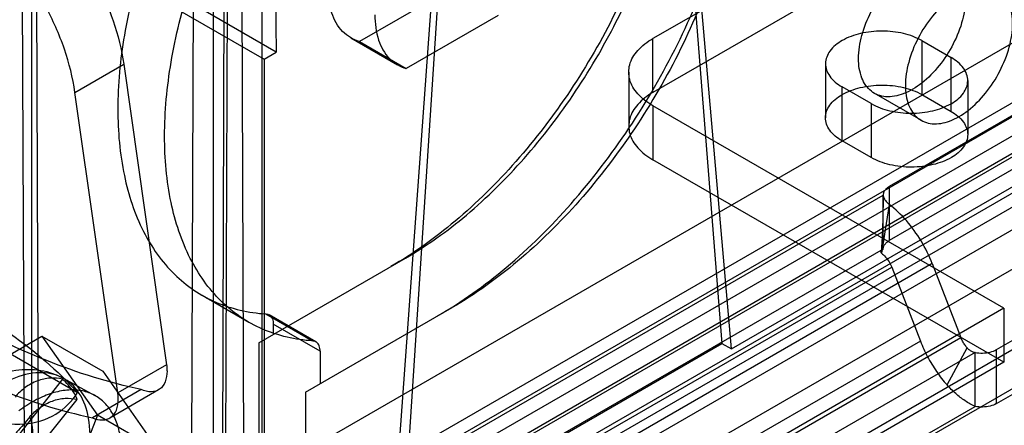
# Model space of a CAD drawing. Units: millimetres. Extents: x 47 to 364, y 155 to 419.
# Drawn here: x 268 to 304, y 250 to 265 of the extents above; entities that cross this region are included whole.
import ezdxf

# ---------------------------------------------------------------- set-up
doc = ezdxf.new("R2010")
doc.units = ezdxf.units.MM
doc.header["$LTSCALE"] = 37.312145
doc.layers.get('0').update_dxf_attribs({"linetype": 'CONTINUOUS'})

msp = doc.modelspace()

# ---------------------------------------------------------------- linework, layer by layer
at = {"color": 7, "linetype": 'CONTINUOUS'}
for p, q in [((274.222, 292.492), (274.033, 242.163)), ((275.818, 291.571), (276.008, 241.022)), ((291.014, 285.388), (293.609, 252.635)), ((293.96, 252.433), (291.106, 285.334)), ((266.5, 241.883), (338.252, 283.309)), ((281.486, 245.636), (284.081, 281.385)), ((284.174, 281.332), (281.837, 245.434)), ((276.664, 246.617), (276.664, 280.152)), ((344.215, 279.866), (272.463, 238.44)), ((272.463, 236.988), (345.472, 279.14)), ((275.312, 242.992), (275.446, 278.726)), ((277.189, 263.383), (252.386, 277.703)), ((276.288, 236.231), (348.04, 277.657)), ((349.297, 276.931), (276.288, 234.78)), ((274.868, 276.484), (274.868, 245.58)), ((328.212, 275.306), (276.54, 245.473)), ((327.896, 274.608), (275.026, 244.084)), ((293.96, 252.433), (332.391, 274.62)), ((278.264, 244.478), (329.936, 274.311)), ((278.854, 245.6), (326.626, 273.181)), ((274.033, 242.163), (325.982, 272.163)), ((329.116, 272.497), (276.245, 241.972)), ((327.706, 271.168), (275.824, 241.214)), ((267.814, 269.389), (267.894, 248.096)), ((268.433, 248.096), (268.353, 269.389)), ((268.177, 268.066), (276.738, 263.123)), ((268.177, 249.321), (268.177, 268.066)), ((297.895, 267.827), (291.07, 263.886)), ((277.151, 265.872), (277.189, 263.383)), ((283.637, 265.724), (280.255, 263.772)), ((297.895, 265.836), (291.07, 261.895)), ((275.2, 242.837), (275.272, 265.588)), ((285.361, 264.729), (281.979, 262.776)), ((310.377, 264.539), (299.78, 258.421)), ((279.933, 263.906), (281.657, 262.91)), ((291.07, 261.895), (291.07, 263.886)), ((280.255, 263.772), (281.979, 262.776)), ((300.984, 263.804), (302.061, 263.181)), ((300.984, 263.804), (300.984, 261.813)), ((276.738, 263.123), (277.189, 263.383)), ((276.738, 263.123), (276.738, 243.333)), ((302.061, 261.19), (302.061, 263.181)), ((269.768, 261.895), (271.564, 262.932)), ((271.564, 262.932), (273.144, 251.846)), ((297.428, 262.953), (297.428, 260.962)), ((290.177, 262.642), (290.177, 260.651)), ((310.377, 262.548), (299.78, 256.43)), ((299.116, 261.481), (298.038, 262.103)), ((298.038, 260.112), (298.038, 262.103)), ((302.672, 262.331), (302.672, 260.34)), ((271.348, 250.809), (269.768, 261.895)), ((300.952, 260.867), (299.228, 261.862)), ((300.984, 261.813), (302.061, 261.19)), ((304.001, 253.932), (291.07, 261.398)), ((291.07, 261.398), (291.07, 259.407)), ((299.116, 261.481), (299.116, 259.49)), ((299.116, 259.49), (298.038, 260.112)), ((304.001, 251.941), (291.07, 259.407)), ((299.78, 258.421), (299.78, 256.43)), ((303.732, 252.408), (314.328, 258.525)), ((272.786, 242.649), (299.557, 258.106)), ((299.557, 256.119), (299.557, 258.11)), ((299.78, 257.762), (299.493, 255.965)), ((260.472, 256.247), (269.865, 250.824)), ((303.732, 250.417), (314.328, 256.535)), ((299.557, 256.115), (272.786, 240.658)), ((301.363, 255.579), (274.745, 240.211)), ((276.54, 252.657), (281.946, 255.778)), ((301.363, 255.579), (302.42, 252.854)), ((273.252, 240.078), (299.87, 255.445)), ((299.87, 255.445), (300.927, 252.72)), ((274.453, 254.414), (276.177, 253.418)), ((304.001, 253.932), (274.6, 236.957)), ((276.801, 253.725), (278.526, 252.729)), ((278.645, 252.694), (276.921, 253.69)), ((278.264, 250.837), (283.67, 253.958)), ((304.001, 253.932), (304.001, 251.941)), ((278.803, 252.345), (277.079, 253.341)), ((277.079, 253.341), (277.079, 252.968)), ((264.452, 250.541), (268.548, 252.906)), ((268.548, 252.906), (270.793, 251.61)), ((268.548, 252.906), (270.596, 249.992)), ((300.927, 252.72), (274.265, 237.328)), ((275.759, 237.461), (302.42, 252.854)), ((276.54, 252.657), (276.54, 245.473)), ((281.486, 245.636), (293.609, 252.635)), ((293.609, 252.635), (293.96, 252.433)), ((302.939, 252.304), (275.944, 236.718)), ((278.803, 252.345), (278.803, 251.148)), ((301.91, 251.102), (302.654, 252.468)), ((302.939, 250.313), (302.939, 252.304)), ((303.732, 250.417), (303.732, 252.408)), ((273.144, 251.846), (271.348, 250.809)), ((304.001, 251.941), (274.6, 234.966)), ((270.793, 251.61), (272.841, 248.696)), ((269.305, 251.312), (263.788, 244.319)), ((269.334, 251.354), (270.496, 250.717)), ((272.209, 250.931), (270.413, 249.894)), ((272.846, 250.919), (271.05, 249.882)), ((278.264, 250.837), (278.264, 244.478)), ((264.275, 243.624), (269.856, 250.568)), ((275.944, 234.727), (302.939, 250.313)), ((270.596, 249.992), (268.548, 244.714)), ((272.841, 248.696), (270.596, 249.992))]:
    msp.add_line(p, q, dxfattribs=at)
msp.add_lwpolyline([(299.557, 258.059), (299.547, 257.233), (299.52, 256.562), (299.478, 256.001)], dxfattribs=at)
for points, knots in [([(276.801, 275.119), (276.134, 274.306), (274.9, 272.585), (273.386, 269.816), (272.247, 266.942), (271.531, 264.087), (271.349, 262.186), (271.349, 261.274)], [0, 0, 0, 0, 0.208464, 0.418398, 0.623853, 0.819253, 1, 1, 1, 1]), ([(273.073, 260.279), (273.073, 261.191), (273.255, 263.091), (273.971, 265.947), (275.11, 268.82), (276.624, 271.589), (277.858, 273.311), (278.526, 274.124)], [0, 0, 0, 0, 0.180757, 0.376164, 0.58162, 0.791548, 1, 1, 1, 1]), ([(292.004, 273.821), (292.004, 272.853), (291.799, 270.837), (291.003, 267.82), (289.745, 264.804), (288.087, 261.932), (286.104, 259.335), (283.889, 257.136), (282.245, 255.951), (281.407, 255.467)], [0, 0, 0, 0, 0.131914, 0.274549, 0.424063, 0.57594, 0.725454, 0.868087, 1, 1, 1, 1]), ([(281.946, 255.778), (282.741, 256.237), (284.302, 257.362), (286.404, 259.449), (288.286, 261.914), (289.86, 264.641), (291.054, 267.503), (291.81, 270.367), (292.004, 272.28), (292.004, 273.199)], [0, 0, 0, 0, 0.131913, 0.274546, 0.42406, 0.575937, 0.725451, 0.868086, 1, 1, 1, 1]), ([(283.131, 253.647), (284.026, 254.163), (285.781, 255.429), (288.145, 257.775), (290.261, 260.547), (292.031, 263.613), (293.374, 266.832), (294.224, 270.053), (294.442, 272.205), (294.442, 273.238)], [0, 0, 0, 0, 0.131913, 0.274546, 0.42406, 0.575937, 0.725451, 0.868086, 1, 1, 1, 1]), ([(294.442, 272.616), (294.442, 271.632), (294.234, 269.582), (293.425, 266.515), (292.146, 263.45), (290.46, 260.53), (288.445, 257.89), (286.193, 255.655), (284.522, 254.45), (283.67, 253.958)], [0, 0, 0, 0, 0.131914, 0.274549, 0.424063, 0.57594, 0.725454, 0.868087, 1, 1, 1, 1]), ([(267.145, 269.753), (267.589, 269.497), (268.453, 268.841), (269.572, 267.605), (270.513, 266.149), (271.209, 264.576), (271.487, 263.475), (271.564, 262.932)], [0, 0, 0, 0, 0.184155, 0.385541, 0.595353, 0.803461, 1, 1, 1, 1]), ([(269.768, 261.895), (269.691, 262.438), (269.413, 263.539), (268.717, 265.112), (267.776, 266.569), (266.657, 267.804), (265.793, 268.46), (265.349, 268.716)], [0, 0, 0, 0, 0.196559, 0.404677, 0.614489, 0.815864, 1, 1, 1, 1]), ([(298.649, 263.141), (298.649, 263.428), (298.745, 264.032), (299.087, 264.894), (299.597, 265.688), (300.221, 266.327), (300.898, 266.744), (301.574, 266.889), (302.181, 266.671), (302.544, 266.114), (302.6, 265.665), (302.6, 265.422)], [0, 0, 0, 0, 0.12288, 0.258001, 0.394374, 0.524117, 0.637202, 0.730341, 0.810575, 0.896244, 1, 1, 1, 1]), ([(280.255, 263.772), (280.023, 263.835), (279.565, 264.109), (279.168, 264.854), (279.099, 265.436), (279.099, 265.749)], [0, 0, 0, 0, 0.294554, 0.616704, 1, 1, 1, 1]), ([(304.324, 264.427), (304.324, 264.668), (304.268, 265.115), (303.912, 265.669), (303.313, 265.893), (302.638, 265.755), (301.961, 265.344), (301.333, 264.708), (300.817, 263.911), (300.47, 263.043), (300.373, 262.434), (300.373, 262.146)], [0, 0, 0, 0, 0.103304, 0.188221, 0.267734, 0.360432, 0.473054, 0.602503, 0.739886, 0.876488, 1, 1, 1, 1]), ([(302.6, 265.422), (302.6, 265.135), (302.504, 264.532), (302.163, 263.67), (301.652, 262.876), (301.028, 262.236), (300.352, 261.82), (299.675, 261.674), (299.068, 261.892), (298.706, 262.45), (298.649, 262.899), (298.649, 263.141)], [0, 0, 0, 0, 0.12288, 0.258001, 0.394374, 0.524117, 0.637202, 0.730341, 0.810575, 0.896244, 1, 1, 1, 1]), ([(280.823, 264.753), (280.823, 264.44), (280.892, 263.859), (281.289, 263.114), (281.747, 262.84), (281.979, 262.776)], [0, 0, 0, 0, 0.383296, 0.705446, 1, 1, 1, 1]), ([(300.373, 262.146), (300.373, 261.904), (300.429, 261.458), (300.786, 260.904), (301.385, 260.68), (302.06, 260.817), (302.737, 261.228), (303.365, 261.865), (303.881, 262.662), (304.227, 263.53), (304.324, 264.138), (304.324, 264.427)], [0, 0, 0, 0, 0.103304, 0.188221, 0.267734, 0.360432, 0.473054, 0.602503, 0.739886, 0.876488, 1, 1, 1, 1]), ([(291.07, 261.398), (290.862, 261.517), (290.504, 261.785), (290.167, 262.335), (290.167, 262.949), (290.504, 263.499), (290.862, 263.767), (291.07, 263.886)], [0, 0, 0, 0, 0.225516, 0.413836, 0.586198, 0.77451, 1, 1, 1, 1]), ([(300.984, 263.804), (300.774, 263.925), (300.287, 264.101), (299.512, 264.184), (298.737, 264.101), (298.066, 263.859), (297.575, 263.483), (297.364, 262.961), (297.566, 262.432), (297.864, 262.203), (298.038, 262.103)], [0, 0, 0, 0, 0.139572, 0.292524, 0.444822, 0.583638, 0.698031, 0.791057, 0.884599, 1, 1, 1, 1]), ([(299.116, 261.481), (299.326, 261.359), (299.813, 261.183), (300.588, 261.1), (301.363, 261.183), (302.033, 261.426), (302.524, 261.802), (302.735, 262.324), (302.534, 262.852), (302.235, 263.081), (302.061, 263.181)], [0, 0, 0, 0, 0.139572, 0.292524, 0.444822, 0.583638, 0.698031, 0.791057, 0.884599, 1, 1, 1, 1]), ([(298.038, 260.112), (297.865, 260.212), (297.569, 260.439), (297.365, 260.962), (297.568, 261.483), (298.054, 261.861), (298.723, 262.107), (299.501, 262.194), (300.281, 262.112), (300.772, 261.935), (300.984, 261.813)], [0, 0, 0, 0, 0.114864, 0.207595, 0.29991, 0.413867, 0.552142, 0.705065, 0.859645, 1, 1, 1, 1]), ([(291.07, 261.895), (290.862, 261.776), (290.504, 261.508), (290.167, 260.958), (290.167, 260.344), (290.504, 259.794), (290.862, 259.526), (291.07, 259.407)], [0, 0, 0, 0, 0.225515, 0.413835, 0.586196, 0.774509, 1, 1, 1, 1]), ([(271.349, 261.274), (271.349, 260.454), (271.482, 258.902), (272.168, 256.792), (273.326, 255.132), (274.927, 254.042), (276.172, 253.765), (276.801, 253.725)], [0, 0, 0, 0, 0.238579, 0.449465, 0.638182, 0.816467, 1, 1, 1, 1]), ([(302.061, 261.19), (302.235, 261.091), (302.531, 260.863), (302.734, 260.341), (302.531, 259.819), (302.045, 259.441), (301.377, 259.195), (300.599, 259.108), (299.818, 259.191), (299.327, 259.368), (299.116, 259.49)], [0, 0, 0, 0, 0.114864, 0.207595, 0.29991, 0.413867, 0.552142, 0.705065, 0.859645, 1, 1, 1, 1]), ([(278.526, 252.729), (277.896, 252.769), (276.651, 253.046), (275.05, 254.137), (273.892, 255.797), (273.206, 257.906), (273.073, 259.458), (273.073, 260.279)], [0, 0, 0, 0, 0.183543, 0.361833, 0.550552, 0.761434, 1, 1, 1, 1]), ([(253.674, 259.89), (255.068, 258.308), (257.943, 255.382), (262.589, 251.688), (267.327, 248.909), (272.014, 247.134), (275.167, 246.647), (276.664, 246.617)], [0, 0, 0, 0, 0.232273, 0.450742, 0.652201, 0.835062, 1, 1, 1, 1]), ([(274.868, 245.58), (273.371, 245.61), (270.218, 246.098), (265.531, 247.872), (260.793, 250.651), (256.147, 254.345), (253.272, 257.271), (251.878, 258.853)], [0, 0, 0, 0, 0.164938, 0.347799, 0.549258, 0.767727, 1, 1, 1, 1]), ([(272.209, 250.931), (271.023, 251.183), (268.592, 251.951), (265.033, 253.717), (261.482, 256.103), (259.235, 258.018), (258.129, 259.06)], [0, 0, 0, 0, 0.221358, 0.462496, 0.722753, 1, 1, 1, 1]), ([(299.78, 258.421), (299.736, 258.395), (299.658, 258.339), (299.576, 258.23), (299.557, 258.145), (299.557, 258.106)], [0, 0, 0, 0, 0.380178, 0.707312, 1, 1, 1, 1]), ([(256.333, 258.023), (257.439, 256.981), (259.686, 255.066), (263.237, 252.68), (266.796, 250.914), (269.227, 250.146), (270.413, 249.894)], [0, 0, 0, 0, 0.277247, 0.537504, 0.778642, 1, 1, 1, 1]), ([(299.557, 258.106), (299.558, 258.066), (299.581, 257.98), (299.662, 257.864), (299.737, 257.796), (299.78, 257.762)], [0, 0, 0, 0, 0.286029, 0.609606, 1, 1, 1, 1]), ([(301.363, 255.579), (301.251, 255.868), (300.975, 256.426), (300.442, 257.166), (300.009, 257.585), (299.78, 257.762)], [0, 0, 0, 0, 0.341645, 0.681283, 1, 1, 1, 1]), ([(260.472, 256.247), (260.674, 255.691), (261.2, 254.557), (262.256, 252.962), (263.554, 251.552), (264.981, 250.465), (266.432, 249.783), (267.847, 249.566), (269.095, 249.922), (269.665, 250.506), (269.865, 250.824)], [0, 0, 0, 0, 0.138303, 0.291082, 0.445714, 0.584432, 0.708014, 0.817504, 0.912105, 1, 1, 1, 1]), ([(260.472, 256.247), (261.752, 255.861), (264.158, 254.96), (267.351, 253.154), (269.13, 251.636), (269.865, 250.824)], [0, 0, 0, 0, 0.365873, 0.700325, 1, 1, 1, 1]), ([(299.557, 256.115), (299.557, 256.154), (299.576, 256.239), (299.658, 256.348), (299.736, 256.405), (299.78, 256.43)], [0, 0, 0, 0, 0.292688, 0.619822, 1, 1, 1, 1]), ([(299.493, 255.965), (299.485, 255.972), (299.468, 256.004), (299.496, 256.047), (299.526, 256.085), (299.546, 256.105), (299.557, 256.115)], [0, 0, 0, 0, 0.172348, 0.52947, 0.750272, 1, 1, 1, 1]), ([(299.493, 255.965), (299.547, 255.923), (299.65, 255.823), (299.777, 255.647), (299.843, 255.514), (299.87, 255.445)], [0, 0, 0, 0, 0.318717, 0.658355, 1, 1, 1, 1]), ([(276.801, 253.725), (276.854, 253.721), (276.963, 253.683), (277.063, 253.531), (277.079, 253.407), (277.079, 253.341)], [0, 0, 0, 0, 0.301408, 0.616386, 1, 1, 1, 1]), ([(278.803, 252.345), (278.803, 252.412), (278.787, 252.535), (278.687, 252.688), (278.578, 252.726), (278.526, 252.729)], [0, 0, 0, 0, 0.383553, 0.69854, 1, 1, 1, 1]), ([(300.927, 252.72), (301.003, 252.523), (301.181, 252.136), (301.511, 251.593), (301.771, 251.259), (301.91, 251.102)], [0, 0, 0, 0, 0.333548, 0.669883, 1, 1, 1, 1]), ([(302.654, 252.468), (302.621, 252.506), (302.559, 252.585), (302.481, 252.715), (302.438, 252.807), (302.42, 252.854)], [0, 0, 0, 0, 0.330117, 0.666452, 1, 1, 1, 1]), ([(302.654, 252.468), (302.679, 252.441), (302.733, 252.39), (302.831, 252.334), (302.902, 252.311), (302.939, 252.304)], [0, 0, 0, 0, 0.332718, 0.662317, 1, 1, 1, 1]), ([(302.939, 252.304), (303.032, 252.285), (303.22, 252.269), (303.49, 252.303), (303.659, 252.365), (303.732, 252.408)], [0, 0, 0, 0, 0.347143, 0.689227, 1, 1, 1, 1]), ([(273.144, 251.846), (273.148, 251.82), (273.154, 251.769), (273.16, 251.692), (273.161, 251.642), (273.161, 251.617)], [0, 0, 0, 0, 0.342168, 0.675644, 1, 1, 1, 1]), ([(264.731, 249.783), (264.986, 250.107), (265.547, 250.697), (266.519, 251.35), (267.536, 251.688), (268.502, 251.693), (269.081, 251.494), (269.334, 251.354)], [0, 0, 0, 0, 0.234851, 0.459535, 0.659499, 0.835556, 1, 1, 1, 1]), ([(268.725, 245.032), (269.025, 245.411), (269.549, 246.222), (270.093, 247.52), (270.357, 248.801), (270.315, 249.956), (269.949, 250.901), (269.224, 251.504), (268.268, 251.613), (267.252, 251.283), (266.24, 250.594), (265.64, 249.959), (265.356, 249.598)], [0, 0, 0, 0, 0.124215, 0.246691, 0.359791, 0.458012, 0.54028, 0.612764, 0.68815, 0.776985, 0.882037, 1, 1, 1, 1]), ([(273.161, 251.617), (273.161, 251.48), (273.129, 251.228), (272.915, 250.919), (272.561, 250.813), (272.326, 250.879), (272.209, 250.931)], [0, 0, 0, 0, 0.283481, 0.513539, 0.734925, 1, 1, 1, 1]), ([(269.305, 251.312), (269.161, 251.352), (268.843, 251.377), (268.369, 251.267), (267.921, 251.023), (267.668, 250.785), (267.56, 250.651)], [0, 0, 0, 0, 0.229802, 0.475715, 0.735832, 1, 1, 1, 1]), ([(269.856, 250.568), (269.814, 250.668), (269.717, 250.858), (269.532, 251.11), (269.384, 251.25), (269.305, 251.312)], [0, 0, 0, 0, 0.349426, 0.680901, 1, 1, 1, 1]), ([(269.405, 250.903), (269.314, 250.892), (269.128, 250.859), (268.849, 250.778), (268.665, 250.706), (268.572, 250.665)], [0, 0, 0, 0, 0.316856, 0.649946, 1, 1, 1, 1]), ([(270.162, 250.853), (270.083, 250.875), (269.92, 250.908), (269.666, 250.925), (269.493, 250.914), (269.405, 250.903)], [0, 0, 0, 0, 0.320687, 0.652941, 1, 1, 1, 1]), ([(270.778, 250.518), (270.719, 250.57), (270.594, 250.665), (270.386, 250.778), (270.238, 250.832), (270.162, 250.853)], [0, 0, 0, 0, 0.333309, 0.664985, 1, 1, 1, 1]), ([(271.365, 250.58), (271.365, 250.605), (271.364, 250.655), (271.358, 250.732), (271.352, 250.783), (271.348, 250.809)], [0, 0, 0, 0, 0.324356, 0.657832, 1, 1, 1, 1]), ([(302.939, 250.313), (302.812, 250.371), (302.562, 250.512), (302.218, 250.78), (302.009, 250.99), (301.91, 251.102)], [0, 0, 0, 0, 0.322332, 0.655735, 1, 1, 1, 1]), ([(268.572, 250.665), (268.474, 250.621), (268.277, 250.524), (267.988, 250.351), (267.799, 250.22), (267.706, 250.15)], [0, 0, 0, 0, 0.318883, 0.652447, 1, 1, 1, 1]), ([(268.106, 249.922), (268.215, 250.055), (268.47, 250.29), (268.92, 250.528), (269.395, 250.635), (269.712, 250.608), (269.856, 250.568)], [0, 0, 0, 0, 0.263477, 0.524015, 0.770539, 1, 1, 1, 1]), ([(270.413, 249.894), (270.53, 249.842), (270.765, 249.776), (271.119, 249.882), (271.333, 250.191), (271.365, 250.443), (271.365, 250.58)], [0, 0, 0, 0, 0.265075, 0.486461, 0.716519, 1, 1, 1, 1]), ([(271.223, 249.916), (271.185, 249.994), (271.103, 250.144), (270.954, 250.347), (270.839, 250.465), (270.778, 250.518)], [0, 0, 0, 0, 0.346117, 0.678268, 1, 1, 1, 1]), ([(303.732, 250.417), (303.659, 250.374), (303.49, 250.312), (303.22, 250.278), (303.032, 250.294), (302.939, 250.313)], [0, 0, 0, 0, 0.310707, 0.652787, 1, 1, 1, 1]), ([(268.106, 249.922), (267.951, 249.735), (267.66, 249.413), (267.3, 248.953), (266.984, 248.561), (266.697, 248.208), (266.445, 247.878), (266.27, 247.694), (266.2, 247.607)], [0, 0, 0, 0, 0.242597, 0.433648, 0.584455, 0.746338, 0.888756, 1, 1, 1, 1]), ([(268.106, 249.922), (268.187, 249.67), (268.245, 249.084), (268.086, 248.173), (267.713, 247.238), (267.339, 246.653), (267.124, 246.379)], [0, 0, 0, 0, 0.209322, 0.455083, 0.724895, 1, 1, 1, 1]), ([(271.457, 249.097), (271.444, 249.196), (271.409, 249.388), (271.331, 249.662), (271.261, 249.834), (271.223, 249.916)], [0, 0, 0, 0, 0.350083, 0.683096, 1, 1, 1, 1])]:
    msp.add_open_spline(points, degree=3, knots=knots, dxfattribs=at)

doc.saveas('drawing.dxf')
